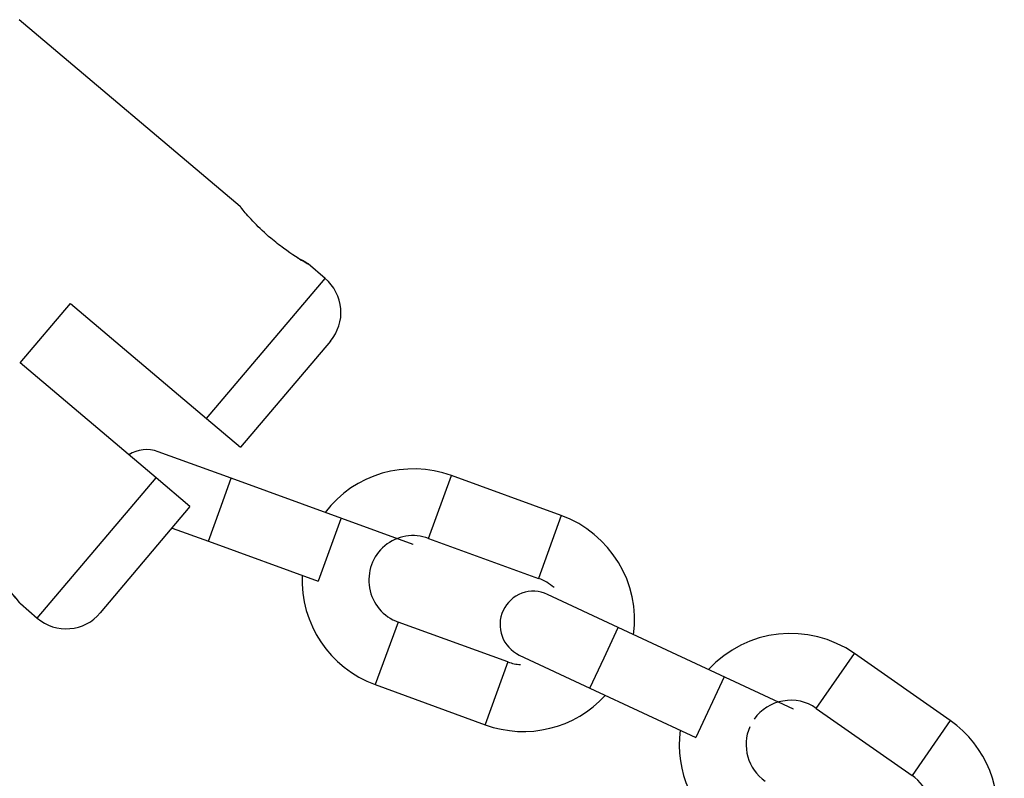
# Model space of a CAD drawing. Units: inches. Extents: x 111 to 189, y 37 to 173.
# Drawn here: x 142 to 143, y 159 to 160 of the extents above; entities that cross this region are included whole.
import ezdxf

# ---------------------------------------------------------------- set-up
doc = ezdxf.new("R2010")
doc.units = ezdxf.units.IN
doc.header["$MEASUREMENT"] = 0
doc.layers.add('Ebene 1', color=7, linetype='Continuous')

# ---------------------------------------------------------------- blocks, each defined once
blk = doc.blocks.new('block 2')
at = {"layer": 'Ebene 1', "color": 179, "lineweight": 25, "true_color": 0x1a171b}
for points in [[(142.04146, 159.9327), (141.84302, 160.10048)], [(142.04146, 159.9327), (141.84302, 160.10048)], [(142.04146, 159.9327), (141.84302, 160.10048)], [(142.04146, 159.9327), (141.84302, 160.10048)], [(142.04146, 159.9327), (141.84302, 160.10048)], [(142.04146, 159.9327), (141.84302, 160.10048)], [(142.04146, 159.9327), (141.84302, 160.10048)], [(142.04146, 159.9327), (141.84302, 160.10048)], [(142.04146, 159.9327), (141.84302, 160.10048)], [(142.04146, 159.9327), (141.84302, 160.10048)], [(142.04146, 159.9327), (141.84302, 160.10048)], [(142.04146, 159.9327), (141.84302, 160.10048)], [(142.04146, 159.9327), (141.84302, 160.10048)], [(142.04146, 159.9327), (141.84302, 160.10048)], [(142.04146, 159.9327), (141.84302, 160.10048)], [(142.04146, 159.9327), (141.84302, 160.10048)], [(142.04146, 159.9327), (141.84302, 160.10048)], [(142.04146, 159.9327), (141.84302, 160.10048)], [(142.04146, 159.9327), (141.84302, 160.10048)], [(142.04146, 159.9327), (141.84302, 160.10048)], [(142.04146, 159.9327), (141.84302, 160.10048)], [(142.04146, 159.9327), (142.04146, 159.9327)], [(142.10244, 159.88102), (142.10244, 159.88102)], [(142.11777, 159.86793), (142.10244, 159.88102)], [(142.11777, 159.86793), (142.10244, 159.88102)], [(142.11777, 159.86793), (142.10244, 159.88102)], [(142.11777, 159.86793), (142.10244, 159.88102)], [(142.11777, 159.86793), (142.10244, 159.88102)], [(142.11777, 159.86793), (142.10244, 159.88102)], [(142.11777, 159.86793), (142.10244, 159.88102)], [(142.11777, 159.86793), (142.10244, 159.88102)], [(142.11777, 159.86793), (142.10244, 159.88102)], [(142.11777, 159.86793), (142.10244, 159.88102)], [(142.11777, 159.86793), (142.10244, 159.88102)], [(142.11777, 159.86793), (142.10244, 159.88102)], [(142.11777, 159.86793), (142.10244, 159.88102)], [(142.11777, 159.86793), (142.10244, 159.88102)], [(142.11777, 159.86793), (142.10244, 159.88102)], [(142.11777, 159.86793), (142.10244, 159.88102)], [(142.11777, 159.86793), (142.10244, 159.88102)], [(142.11777, 159.86793), (142.10244, 159.88102)], [(142.11777, 159.86793), (142.10244, 159.88102)], [(142.11777, 159.86793), (142.10244, 159.88102)], [(142.11777, 159.86793), (142.10244, 159.88102)], [(142.01114, 159.74219), (142.11777, 159.86793)], [(142.01114, 159.74219), (142.11777, 159.86793)], [(142.01114, 159.74219), (142.11777, 159.86793)], [(142.01114, 159.74219), (142.11777, 159.86793)], [(142.01114, 159.74219), (142.11777, 159.86793)], [(142.01114, 159.74219), (142.11777, 159.86793)], [(142.01114, 159.74219), (142.11777, 159.86793)], [(142.01114, 159.74219), (142.11777, 159.86793)], [(142.01114, 159.74219), (142.11777, 159.86793)], [(142.01114, 159.74219), (142.11777, 159.86793)], [(142.01114, 159.74219), (142.11777, 159.86793)], [(142.01114, 159.74219), (142.11777, 159.86793)], [(142.01114, 159.74219), (142.11777, 159.86793)], [(142.01114, 159.74219), (142.11777, 159.86793)], [(142.01114, 159.74219), (142.11777, 159.86793)], [(142.01114, 159.74219), (142.11777, 159.86793)], [(142.01114, 159.74219), (142.11777, 159.86793)], [(142.01114, 159.74219), (142.11777, 159.86793)], [(142.01114, 159.74219), (142.11777, 159.86793)], [(142.01114, 159.74219), (142.11777, 159.86793)], [(142.01114, 159.74219), (142.11777, 159.86793)], [(142.11777, 159.86793), (142.11777, 159.86793)], [(142.11777, 159.86793), (142.11777, 159.86793)], [(141.84371, 159.79214), (141.88901, 159.84554)], [(141.84371, 159.79214), (141.88901, 159.84554)], [(141.84371, 159.79214), (141.88901, 159.84554)], [(141.84371, 159.79214), (141.88901, 159.84554)], [(141.84371, 159.79214), (141.88901, 159.84554)], [(141.84371, 159.79214), (141.88901, 159.84554)], [(141.84371, 159.79214), (141.88901, 159.84554)], [(141.84371, 159.79214), (141.88901, 159.84554)], [(141.84371, 159.79214), (141.88901, 159.84554)], [(141.84371, 159.79214), (141.88901, 159.84554)], [(141.84371, 159.79214), (141.88901, 159.84554)], [(141.84371, 159.79214), (141.88901, 159.84554)], [(141.84371, 159.79214), (141.88901, 159.84554)], [(141.84371, 159.79214), (141.88901, 159.84554)], [(141.84371, 159.79214), (141.88901, 159.84554)], [(141.84371, 159.79214), (141.88901, 159.84554)], [(141.84371, 159.79214), (141.88901, 159.84554)], [(141.84371, 159.79214), (141.88901, 159.84554)], [(141.84371, 159.79214), (141.88901, 159.84554)], [(141.84371, 159.79214), (141.88901, 159.84554)], [(141.84371, 159.79214), (141.88901, 159.84554)], [(141.88901, 159.84554), (141.88901, 159.84554)], [(141.88901, 159.84554), (142.01114, 159.74219)], [(141.88901, 159.84554), (142.01114, 159.74219)], [(141.88901, 159.84554), (142.01114, 159.74219)], [(141.88901, 159.84554), (142.01114, 159.74219)], [(141.88901, 159.84554), (142.01114, 159.74219)], [(141.88901, 159.84554), (142.01114, 159.74219)], [(141.88901, 159.84554), (142.01114, 159.74219)], [(141.88901, 159.84554), (142.01114, 159.74219)], [(141.88901, 159.84554), (142.01114, 159.74219)], [(141.88901, 159.84554), (142.01114, 159.74219)], [(141.88901, 159.84554), (142.01114, 159.74219)], [(141.88901, 159.84554), (142.01114, 159.74219)], [(141.88901, 159.84554), (142.01114, 159.74219)], [(141.88901, 159.84554), (142.01114, 159.74219)], [(141.88901, 159.84554), (142.01114, 159.74219)], [(141.88901, 159.84554), (142.01114, 159.74219)], [(141.88901, 159.84554), (142.01114, 159.74219)], [(141.88901, 159.84554), (142.01114, 159.74219)], [(141.88901, 159.84554), (142.01114, 159.74219)], [(141.88901, 159.84554), (142.01114, 159.74219)], [(141.88901, 159.84554), (142.01114, 159.74219)], [(141.88901, 159.84554), (141.88901, 159.84554)], [(142.12242, 159.81178), (142.04163, 159.71635)], [(142.12242, 159.81178), (142.04163, 159.71635)], [(142.12242, 159.81178), (142.04163, 159.71635)], [(142.12242, 159.81178), (142.04163, 159.71635)], [(142.12242, 159.81178), (142.04163, 159.71635)], [(142.12242, 159.81178), (142.04163, 159.71635)], [(142.12242, 159.81178), (142.04163, 159.71635)], [(142.12242, 159.81178), (142.04163, 159.71635)], [(142.12242, 159.81178), (142.04163, 159.71635)], [(142.12242, 159.81178), (142.04163, 159.71635)], [(142.12242, 159.81178), (142.04163, 159.71635)], [(142.12242, 159.81178), (142.04163, 159.71635)], [(142.12242, 159.81178), (142.04163, 159.71635)], [(142.12242, 159.81178), (142.04163, 159.71635)], [(142.12242, 159.81178), (142.04163, 159.71635)], [(142.12242, 159.81178), (142.04163, 159.71635)], [(142.12242, 159.81178), (142.04163, 159.71635)], [(142.12242, 159.81178), (142.04163, 159.71635)], [(142.12242, 159.81178), (142.04163, 159.71635)], [(142.12242, 159.81178), (142.04163, 159.71635)], [(142.12242, 159.81178), (142.04163, 159.71635)], [(142.12242, 159.81178), (142.12242, 159.81178)], [(141.84371, 159.79214), (141.84371, 159.79214)], [(141.96584, 159.68879), (141.84371, 159.79214)], [(141.96584, 159.68879), (141.84371, 159.79214)], [(141.96584, 159.68879), (141.84371, 159.79214)], [(141.96584, 159.68879), (141.84371, 159.79214)], [(141.96584, 159.68879), (141.84371, 159.79214)], [(141.96584, 159.68879), (141.84371, 159.79214)], [(141.96584, 159.68879), (141.84371, 159.79214)], [(141.96584, 159.68879), (141.84371, 159.79214)], [(141.96584, 159.68879), (141.84371, 159.79214)], [(141.96584, 159.68879), (141.84371, 159.79214)], [(141.96584, 159.68879), (141.84371, 159.79214)], [(141.96584, 159.68879), (141.84371, 159.79214)], [(141.96584, 159.68879), (141.84371, 159.79214)], [(141.96584, 159.68879), (141.84371, 159.79214)], [(141.96584, 159.68879), (141.84371, 159.79214)], [(141.96584, 159.68879), (141.84371, 159.79214)], [(141.96584, 159.68879), (141.84371, 159.79214)], [(141.96584, 159.68879), (141.84371, 159.79214)], [(141.96584, 159.68879), (141.84371, 159.79214)], [(141.96584, 159.68879), (141.84371, 159.79214)], [(141.96584, 159.68879), (141.84371, 159.79214)], [(141.84371, 159.79214), (141.84371, 159.79214)], [(142.01114, 159.74219), (142.01114, 159.74219)], [(142.01114, 159.74219), (142.01114, 159.74219)], [(142.01114, 159.74219), (142.04163, 159.71635)], [(142.01114, 159.74219), (142.04163, 159.71635)], [(142.01114, 159.74219), (142.04163, 159.71635)], [(142.01114, 159.74219), (142.04163, 159.71635)], [(142.01114, 159.74219), (142.04163, 159.71635)], [(142.01114, 159.74219), (142.04163, 159.71635)], [(142.01114, 159.74219), (142.04163, 159.71635)], [(142.01114, 159.74219), (142.04163, 159.71635)], [(142.01114, 159.74219), (142.04163, 159.71635)], [(142.01114, 159.74219), (142.04163, 159.71635)], [(142.01114, 159.74219), (142.04163, 159.71635)], [(142.01114, 159.74219), (142.04163, 159.71635)], [(142.01114, 159.74219), (142.04163, 159.71635)], [(142.01114, 159.74219), (142.04163, 159.71635)], [(142.01114, 159.74219), (142.04163, 159.71635)], [(142.01114, 159.74219), (142.04163, 159.71635)], [(142.01114, 159.74219), (142.04163, 159.71635)], [(142.01114, 159.74219), (142.04163, 159.71635)], [(142.01114, 159.74219), (142.04163, 159.71635)], [(142.01114, 159.74219), (142.04163, 159.71635)], [(142.01114, 159.74219), (142.04163, 159.71635)], [(142.01114, 159.74219), (142.01114, 159.74219)], [(142.04163, 159.71635), (142.04163, 159.71635)], [(142.04163, 159.71635), (142.04163, 159.71635)], [(141.96773, 159.71222), (141.96773, 159.71222)], [(142.03336, 159.68844), (141.96773, 159.71222)], [(142.03336, 159.68844), (141.96773, 159.71222)], [(142.03336, 159.68844), (141.96773, 159.71222)], [(142.03336, 159.68844), (141.96773, 159.71222)], [(142.03336, 159.68844), (141.96773, 159.71222)], [(142.03336, 159.68844), (141.96773, 159.71222)], [(142.03336, 159.68844), (141.96773, 159.71222)], [(142.03336, 159.68844), (141.96773, 159.71222)], [(142.03336, 159.68844), (141.96773, 159.71222)], [(142.03336, 159.68844), (141.96773, 159.71222)], [(142.03336, 159.68844), (141.96773, 159.71222)], [(142.03336, 159.68844), (141.96773, 159.71222)], [(142.03336, 159.68844), (141.96773, 159.71222)], [(142.03336, 159.68844), (141.96773, 159.71222)], [(142.03336, 159.68844), (141.96773, 159.71222)], [(142.03336, 159.68844), (141.96773, 159.71222)], [(142.03336, 159.68844), (141.96773, 159.71222)], [(142.03336, 159.68844), (141.96773, 159.71222)], [(142.03336, 159.68844), (141.96773, 159.71222)], [(142.03336, 159.68844), (141.96773, 159.71222)], [(142.03336, 159.68844), (141.96773, 159.71222)], [(141.85921, 159.5627), (141.96584, 159.68879)], [(141.85921, 159.5627), (141.96584, 159.68879)], [(141.85921, 159.5627), (141.96584, 159.68879)], [(141.85921, 159.5627), (141.96584, 159.68879)], [(141.85921, 159.5627), (141.96584, 159.68879)], [(141.85921, 159.5627), (141.96584, 159.68879)], [(141.85921, 159.5627), (141.96584, 159.68879)], [(141.85921, 159.5627), (141.96584, 159.68879)], [(141.85921, 159.5627), (141.96584, 159.68879)], [(141.85921, 159.5627), (141.96584, 159.68879)], [(141.85921, 159.5627), (141.96584, 159.68879)], [(141.85921, 159.5627), (141.96584, 159.68879)], [(141.85921, 159.5627), (141.96584, 159.68879)], [(141.85921, 159.5627), (141.96584, 159.68879)], [(141.85921, 159.5627), (141.96584, 159.68879)], [(141.85921, 159.5627), (141.96584, 159.68879)], [(141.85921, 159.5627), (141.96584, 159.68879)], [(141.85921, 159.5627), (141.96584, 159.68879)], [(141.85921, 159.5627), (141.96584, 159.68879)], [(141.85921, 159.5627), (141.96584, 159.68879)], [(141.85921, 159.5627), (141.96584, 159.68879)], [(141.96584, 159.68879), (141.96584, 159.68879)], [(141.99633, 159.66295), (141.96584, 159.68879)], [(141.99633, 159.66295), (141.96584, 159.68879)], [(141.99633, 159.66295), (141.96584, 159.68879)], [(141.99633, 159.66295), (141.96584, 159.68879)], [(141.99633, 159.66295), (141.96584, 159.68879)], [(141.99633, 159.66295), (141.96584, 159.68879)], [(141.99633, 159.66295), (141.96584, 159.68879)], [(141.99633, 159.66295), (141.96584, 159.68879)], [(141.99633, 159.66295), (141.96584, 159.68879)], [(141.99633, 159.66295), (141.96584, 159.68879)], [(141.99633, 159.66295), (141.96584, 159.68879)], [(141.99633, 159.66295), (141.96584, 159.68879)], [(141.99633, 159.66295), (141.96584, 159.68879)], [(141.99633, 159.66295), (141.96584, 159.68879)], [(141.99633, 159.66295), (141.96584, 159.68879)], [(141.99633, 159.66295), (141.96584, 159.68879)], [(141.99633, 159.66295), (141.96584, 159.68879)], [(141.99633, 159.66295), (141.96584, 159.68879)], [(141.99633, 159.66295), (141.96584, 159.68879)], [(141.99633, 159.66295), (141.96584, 159.68879)], [(141.99633, 159.66295), (141.96584, 159.68879)], [(141.96584, 159.68879), (141.96584, 159.68879)], [(141.96584, 159.68879), (141.96584, 159.68879)], [(142.0232, 159.66019), (142.03336, 159.68844)], [(142.0232, 159.66019), (142.03336, 159.68844)], [(142.0232, 159.66019), (142.03336, 159.68844)], [(142.0232, 159.66019), (142.03336, 159.68844)], [(142.0232, 159.66019), (142.03336, 159.68844)], [(142.0232, 159.66019), (142.03336, 159.68844)], [(142.0232, 159.66019), (142.03336, 159.68844)], [(142.0232, 159.66019), (142.03336, 159.68844)], [(142.0232, 159.66019), (142.03336, 159.68844)], [(142.0232, 159.66019), (142.03336, 159.68844)], [(142.0232, 159.66019), (142.03336, 159.68844)], [(142.0232, 159.66019), (142.03336, 159.68844)], [(142.0232, 159.66019), (142.03336, 159.68844)], [(142.0232, 159.66019), (142.03336, 159.68844)], [(142.0232, 159.66019), (142.03336, 159.68844)], [(142.0232, 159.66019), (142.03336, 159.68844)], [(142.0232, 159.66019), (142.03336, 159.68844)], [(142.0232, 159.66019), (142.03336, 159.68844)], [(142.0232, 159.66019), (142.03336, 159.68844)], [(142.0232, 159.66019), (142.03336, 159.68844)], [(142.0232, 159.66019), (142.03336, 159.68844)], [(142.03336, 159.68844), (142.03336, 159.68844)], [(142.19683, 159.62884), (142.03336, 159.68844)], [(142.19683, 159.62884), (142.03336, 159.68844)], [(142.19683, 159.62884), (142.03336, 159.68844)], [(142.19683, 159.62884), (142.03336, 159.68844)], [(142.19683, 159.62884), (142.03336, 159.68844)], [(142.19683, 159.62884), (142.03336, 159.68844)], [(142.19683, 159.62884), (142.03336, 159.68844)], [(142.19683, 159.62884), (142.03336, 159.68844)], [(142.19683, 159.62884), (142.03336, 159.68844)], [(142.19683, 159.62884), (142.03336, 159.68844)], [(142.19683, 159.62884), (142.03336, 159.68844)], [(142.19683, 159.62884), (142.03336, 159.68844)], [(142.19683, 159.62884), (142.03336, 159.68844)], [(142.19683, 159.62884), (142.03336, 159.68844)], [(142.19683, 159.62884), (142.03336, 159.68844)], [(142.19683, 159.62884), (142.03336, 159.68844)], [(142.19683, 159.62884), (142.03336, 159.68844)], [(142.19683, 159.62884), (142.03336, 159.68844)], [(142.19683, 159.62884), (142.03336, 159.68844)], [(142.19683, 159.62884), (142.03336, 159.68844)], [(142.19683, 159.62884), (142.03336, 159.68844)], [(142.03336, 159.68844), (142.03336, 159.68844)], [(142.03336, 159.68844), (142.03336, 159.68844)], [(142.21061, 159.63436), (142.23128, 159.69086)], [(142.21061, 159.63436), (142.23128, 159.69086)], [(142.21061, 159.63436), (142.23128, 159.69086)], [(142.21061, 159.63436), (142.23128, 159.69086)], [(142.21061, 159.63436), (142.23128, 159.69086)], [(142.21061, 159.63436), (142.23128, 159.69086)], [(142.21061, 159.63436), (142.23128, 159.69086)], [(142.21061, 159.63436), (142.23128, 159.69086)], [(142.21061, 159.63436), (142.23128, 159.69086)], [(142.21061, 159.63436), (142.23128, 159.69086)], [(142.21061, 159.63436), (142.23128, 159.69086)], [(142.21061, 159.63436), (142.23128, 159.69086)], [(142.21061, 159.63436), (142.23128, 159.69086)], [(142.21061, 159.63436), (142.23128, 159.69086)], [(142.21061, 159.63436), (142.23128, 159.69086)], [(142.21061, 159.63436), (142.23128, 159.69086)], [(142.21061, 159.63436), (142.23128, 159.69086)], [(142.21061, 159.63436), (142.23128, 159.69086)], [(142.21061, 159.63436), (142.23128, 159.69086)], [(142.21061, 159.63436), (142.23128, 159.69086)], [(142.21061, 159.63436), (142.23128, 159.69086)], [(142.23128, 159.69086), (142.23128, 159.69086)], [(142.32981, 159.65503), (142.23128, 159.69086)], [(142.32981, 159.65503), (142.23128, 159.69086)], [(142.32981, 159.65503), (142.23128, 159.69086)], [(142.32981, 159.65503), (142.23128, 159.69086)], [(142.32981, 159.65503), (142.23128, 159.69086)], [(142.32981, 159.65503), (142.23128, 159.69086)], [(142.32981, 159.65503), (142.23128, 159.69086)], [(142.32981, 159.65503), (142.23128, 159.69086)], [(142.32981, 159.65503), (142.23128, 159.69086)], [(142.32981, 159.65503), (142.23128, 159.69086)], [(142.32981, 159.65503), (142.23128, 159.69086)], [(142.32981, 159.65503), (142.23128, 159.69086)], [(142.32981, 159.65503), (142.23128, 159.69086)], [(142.32981, 159.65503), (142.23128, 159.69086)], [(142.32981, 159.65503), (142.23128, 159.69086)], [(142.32981, 159.65503), (142.23128, 159.69086)], [(142.32981, 159.65503), (142.23128, 159.69086)], [(142.32981, 159.65503), (142.23128, 159.69086)], [(142.32981, 159.65503), (142.23128, 159.69086)], [(142.32981, 159.65503), (142.23128, 159.69086)], [(142.32981, 159.65503), (142.23128, 159.69086)], [(142.23128, 159.69086), (142.23128, 159.69086)], [(141.99633, 159.66295), (141.91571, 159.56752)], [(141.99633, 159.66295), (141.91571, 159.56752)], [(141.99633, 159.66295), (141.91571, 159.56752)], [(141.99633, 159.66295), (141.91571, 159.56752)], [(141.99633, 159.66295), (141.91571, 159.56752)], [(141.99633, 159.66295), (141.91571, 159.56752)], [(141.99633, 159.66295), (141.91571, 159.56752)], [(141.99633, 159.66295), (141.91571, 159.56752)], [(141.99633, 159.66295), (141.91571, 159.56752)], [(141.99633, 159.66295), (141.91571, 159.56752)], [(141.99633, 159.66295), (141.91571, 159.56752)], [(141.99633, 159.66295), (141.91571, 159.56752)], [(141.99633, 159.66295), (141.91571, 159.56752)], [(141.99633, 159.66295), (141.91571, 159.56752)], [(141.99633, 159.66295), (141.91571, 159.56752)], [(141.99633, 159.66295), (141.91571, 159.56752)], [(141.99633, 159.66295), (141.91571, 159.56752)], [(141.99633, 159.66295), (141.91571, 159.56752)], [(141.99633, 159.66295), (141.91571, 159.56752)], [(141.99633, 159.66295), (141.91571, 159.56752)], [(141.99633, 159.66295), (141.91571, 159.56752)], [(141.99633, 159.66295), (141.99633, 159.66295)], [(141.99633, 159.66295), (141.99633, 159.66295)], [(142.01286, 159.63194), (142.0232, 159.66019)], [(142.01286, 159.63194), (142.0232, 159.66019)], [(142.01286, 159.63194), (142.0232, 159.66019)], [(142.01286, 159.63194), (142.0232, 159.66019)], [(142.01286, 159.63194), (142.0232, 159.66019)], [(142.01286, 159.63194), (142.0232, 159.66019)], [(142.01286, 159.63194), (142.0232, 159.66019)], [(142.01286, 159.63194), (142.0232, 159.66019)], [(142.01286, 159.63194), (142.0232, 159.66019)], [(142.01286, 159.63194), (142.0232, 159.66019)], [(142.01286, 159.63194), (142.0232, 159.66019)], [(142.01286, 159.63194), (142.0232, 159.66019)], [(142.01286, 159.63194), (142.0232, 159.66019)], [(142.01286, 159.63194), (142.0232, 159.66019)], [(142.01286, 159.63194), (142.0232, 159.66019)], [(142.01286, 159.63194), (142.0232, 159.66019)], [(142.01286, 159.63194), (142.0232, 159.66019)], [(142.01286, 159.63194), (142.0232, 159.66019)], [(142.01286, 159.63194), (142.0232, 159.66019)], [(142.01286, 159.63194), (142.0232, 159.66019)], [(142.01286, 159.63194), (142.0232, 159.66019)], [(142.0232, 159.66019), (142.0232, 159.66019)], [(142.0232, 159.66019), (142.0232, 159.66019)], [(142.32981, 159.65503), (142.30949, 159.59853)], [(142.32981, 159.65503), (142.30949, 159.59853)], [(142.32981, 159.65503), (142.30949, 159.59853)], [(142.32981, 159.65503), (142.30949, 159.59853)], [(142.32981, 159.65503), (142.30949, 159.59853)], [(142.32981, 159.65503), (142.30949, 159.59853)], [(142.32981, 159.65503), (142.30949, 159.59853)], [(142.32981, 159.65503), (142.30949, 159.59853)], [(142.32981, 159.65503), (142.30949, 159.59853)], [(142.32981, 159.65503), (142.30949, 159.59853)], [(142.32981, 159.65503), (142.30949, 159.59853)], [(142.32981, 159.65503), (142.30949, 159.59853)], [(142.32981, 159.65503), (142.30949, 159.59853)], [(142.32981, 159.65503), (142.30949, 159.59853)], [(142.32981, 159.65503), (142.30949, 159.59853)], [(142.32981, 159.65503), (142.30949, 159.59853)], [(142.32981, 159.65503), (142.30949, 159.59853)], [(142.32981, 159.65503), (142.30949, 159.59853)], [(142.32981, 159.65503), (142.30949, 159.59853)], [(142.32981, 159.65503), (142.30949, 159.59853)], [(142.32981, 159.65503), (142.30949, 159.59853)], [(142.32981, 159.65503), (142.32981, 159.65503)], [(142.32981, 159.65503), (142.32981, 159.65503)], [(142.13189, 159.65193), (142.11157, 159.59612)], [(142.13189, 159.65193), (142.11157, 159.59612)], [(142.13189, 159.65193), (142.11157, 159.59612)], [(142.13189, 159.65193), (142.11157, 159.59612)], [(142.13189, 159.65193), (142.11157, 159.59612)], [(142.13189, 159.65193), (142.11157, 159.59612)], [(142.13189, 159.65193), (142.11157, 159.59612)], [(142.13189, 159.65193), (142.11157, 159.59612)], [(142.13189, 159.65193), (142.11157, 159.59612)], [(142.13189, 159.65193), (142.11157, 159.59612)], [(142.13189, 159.65193), (142.11157, 159.59612)], [(142.13189, 159.65193), (142.11157, 159.59612)], [(142.13189, 159.65193), (142.11157, 159.59612)], [(142.13189, 159.65193), (142.11157, 159.59612)], [(142.13189, 159.65193), (142.11157, 159.59612)], [(142.13189, 159.65193), (142.11157, 159.59612)], [(142.13189, 159.65193), (142.11157, 159.59612)], [(142.13189, 159.65193), (142.11157, 159.59612)], [(142.13189, 159.65193), (142.11157, 159.59612)], [(142.13189, 159.65193), (142.11157, 159.59612)], [(142.13189, 159.65193), (142.11157, 159.59612)], [(142.13207, 159.65261), (142.13189, 159.65193)], [(142.13207, 159.65261), (142.13189, 159.65193)], [(142.13207, 159.65261), (142.13189, 159.65193)], [(142.13207, 159.65261), (142.13189, 159.65193)], [(142.13207, 159.65261), (142.13189, 159.65193)], [(142.13207, 159.65261), (142.13189, 159.65193)], [(142.13207, 159.65261), (142.13189, 159.65193)], [(142.13207, 159.65261), (142.13189, 159.65193)], [(142.13207, 159.65261), (142.13189, 159.65193)], [(142.13207, 159.65261), (142.13189, 159.65193)], [(142.13207, 159.65261), (142.13189, 159.65193)], [(142.13207, 159.65261), (142.13189, 159.65193)], [(142.13207, 159.65261), (142.13189, 159.65193)], [(142.13207, 159.65261), (142.13189, 159.65193)], [(142.13207, 159.65261), (142.13189, 159.65193)], [(142.13207, 159.65261), (142.13189, 159.65193)], [(142.13207, 159.65261), (142.13189, 159.65193)], [(142.13207, 159.65261), (142.13189, 159.65193)], [(142.13207, 159.65261), (142.13189, 159.65193)], [(142.13207, 159.65261), (142.13189, 159.65193)], [(142.13207, 159.65261), (142.13189, 159.65193)], [(142.13189, 159.65193), (142.13189, 159.65193)], [(142.13189, 159.65193), (142.13189, 159.65193)], [(142.13207, 159.65261), (142.13207, 159.65261)], [(141.98031, 159.64366), (141.98031, 159.64366)], [(141.98031, 159.64366), (142.01286, 159.63194)], [(141.98031, 159.64366), (142.01286, 159.63194)], [(141.98031, 159.64366), (142.01286, 159.63194)], [(141.98031, 159.64366), (142.01286, 159.63194)], [(141.98031, 159.64366), (142.01286, 159.63194)], [(141.98031, 159.64366), (142.01286, 159.63194)], [(141.98031, 159.64366), (142.01286, 159.63194)], [(141.98031, 159.64366), (142.01286, 159.63194)], [(141.98031, 159.64366), (142.01286, 159.63194)], [(141.98031, 159.64366), (142.01286, 159.63194)], [(141.98031, 159.64366), (142.01286, 159.63194)], [(141.98031, 159.64366), (142.01286, 159.63194)], [(141.98031, 159.64366), (142.01286, 159.63194)], [(141.98031, 159.64366), (142.01286, 159.63194)], [(141.98031, 159.64366), (142.01286, 159.63194)], [(141.98031, 159.64366), (142.01286, 159.63194)], [(141.98031, 159.64366), (142.01286, 159.63194)], [(141.98031, 159.64366), (142.01286, 159.63194)], [(141.98031, 159.64366), (142.01286, 159.63194)], [(141.98031, 159.64366), (142.01286, 159.63194)], [(141.98031, 159.64366), (142.01286, 159.63194)], [(142.01286, 159.63194), (142.01286, 159.63194)], [(142.01286, 159.63194), (142.11157, 159.59612)], [(142.01286, 159.63194), (142.11157, 159.59612)], [(142.01286, 159.63194), (142.11157, 159.59612)], [(142.01286, 159.63194), (142.11157, 159.59612)], [(142.01286, 159.63194), (142.11157, 159.59612)], [(142.01286, 159.63194), (142.11157, 159.59612)], [(142.01286, 159.63194), (142.11157, 159.59612)], [(142.01286, 159.63194), (142.11157, 159.59612)], [(142.01286, 159.63194), (142.11157, 159.59612)], [(142.01286, 159.63194), (142.11157, 159.59612)], [(142.01286, 159.63194), (142.11157, 159.59612)], [(142.01286, 159.63194), (142.11157, 159.59612)], [(142.01286, 159.63194), (142.11157, 159.59612)], [(142.01286, 159.63194), (142.11157, 159.59612)], [(142.01286, 159.63194), (142.11157, 159.59612)], [(142.01286, 159.63194), (142.11157, 159.59612)], [(142.01286, 159.63194), (142.11157, 159.59612)], [(142.01286, 159.63194), (142.11157, 159.59612)], [(142.01286, 159.63194), (142.11157, 159.59612)], [(142.01286, 159.63194), (142.11157, 159.59612)], [(142.01286, 159.63194), (142.11157, 159.59612)], [(142.01286, 159.63194), (142.01286, 159.63194)], [(142.01286, 159.63194), (142.01286, 159.63194)], [(142.19683, 159.62884), (142.19683, 159.62884)], [(142.21061, 159.63436), (142.21061, 159.63436)], [(142.21061, 159.63436), (142.30949, 159.59853)], [(142.21061, 159.63436), (142.30949, 159.59853)], [(142.21061, 159.63436), (142.30949, 159.59853)], [(142.21061, 159.63436), (142.30949, 159.59853)], [(142.21061, 159.63436), (142.30949, 159.59853)], [(142.21061, 159.63436), (142.30949, 159.59853)], [(142.21061, 159.63436), (142.30949, 159.59853)], [(142.21061, 159.63436), (142.30949, 159.59853)], [(142.21061, 159.63436), (142.30949, 159.59853)], [(142.21061, 159.63436), (142.30949, 159.59853)], [(142.21061, 159.63436), (142.30949, 159.59853)], [(142.21061, 159.63436), (142.30949, 159.59853)], [(142.21061, 159.63436), (142.30949, 159.59853)], [(142.21061, 159.63436), (142.30949, 159.59853)], [(142.21061, 159.63436), (142.30949, 159.59853)], [(142.21061, 159.63436), (142.30949, 159.59853)], [(142.21061, 159.63436), (142.30949, 159.59853)], [(142.21061, 159.63436), (142.30949, 159.59853)], [(142.21061, 159.63436), (142.30949, 159.59853)], [(142.21061, 159.63436), (142.30949, 159.59853)], [(142.21061, 159.63436), (142.30949, 159.59853)], [(142.21061, 159.63436), (142.21061, 159.63436)], [(142.11157, 159.59612), (142.11157, 159.59612)], [(142.11157, 159.59612), (142.11157, 159.59612)], [(142.30949, 159.59853), (142.30949, 159.59853)], [(142.30949, 159.59853), (142.30949, 159.59853)], [(142.31741, 159.58406), (142.31741, 159.58406)], [(142.3808, 159.55443), (142.31741, 159.58406)], [(142.3808, 159.55443), (142.31741, 159.58406)], [(142.3808, 159.55443), (142.31741, 159.58406)], [(142.3808, 159.55443), (142.31741, 159.58406)], [(142.3808, 159.55443), (142.31741, 159.58406)], [(142.3808, 159.55443), (142.31741, 159.58406)], [(142.3808, 159.55443), (142.31741, 159.58406)], [(142.3808, 159.55443), (142.31741, 159.58406)], [(142.3808, 159.55443), (142.31741, 159.58406)], [(142.3808, 159.55443), (142.31741, 159.58406)], [(142.3808, 159.55443), (142.31741, 159.58406)], [(142.3808, 159.55443), (142.31741, 159.58406)], [(142.3808, 159.55443), (142.31741, 159.58406)], [(142.3808, 159.55443), (142.31741, 159.58406)], [(142.3808, 159.55443), (142.31741, 159.58406)], [(142.3808, 159.55443), (142.31741, 159.58406)], [(142.3808, 159.55443), (142.31741, 159.58406)], [(142.3808, 159.55443), (142.31741, 159.58406)], [(142.3808, 159.55443), (142.31741, 159.58406)], [(142.3808, 159.55443), (142.31741, 159.58406)], [(142.3808, 159.55443), (142.31741, 159.58406)], [(141.84406, 159.57579), (141.84406, 159.57579)], [(141.84406, 159.57579), (141.85921, 159.5627)], [(141.84406, 159.57579), (141.85921, 159.5627)], [(141.84406, 159.57579), (141.85921, 159.5627)], [(141.84406, 159.57579), (141.85921, 159.5627)], [(141.84406, 159.57579), (141.85921, 159.5627)], [(141.84406, 159.57579), (141.85921, 159.5627)], [(141.84406, 159.57579), (141.85921, 159.5627)], [(141.84406, 159.57579), (141.85921, 159.5627)], [(141.84406, 159.57579), (141.85921, 159.5627)], [(141.84406, 159.57579), (141.85921, 159.5627)], [(141.84406, 159.57579), (141.85921, 159.5627)], [(141.84406, 159.57579), (141.85921, 159.5627)], [(141.84406, 159.57579), (141.85921, 159.5627)], [(141.84406, 159.57579), (141.85921, 159.5627)], [(141.84406, 159.57579), (141.85921, 159.5627)], [(141.84406, 159.57579), (141.85921, 159.5627)], [(141.84406, 159.57579), (141.85921, 159.5627)], [(141.84406, 159.57579), (141.85921, 159.5627)], [(141.84406, 159.57579), (141.85921, 159.5627)], [(141.84406, 159.57579), (141.85921, 159.5627)], [(141.84406, 159.57579), (141.85921, 159.5627)], [(141.91571, 159.56752), (141.91571, 159.56752)], [(141.85921, 159.5627), (141.85921, 159.5627)], [(141.85921, 159.5627), (141.85921, 159.5627)], [(142.18322, 159.55925), (142.16273, 159.5031)], [(142.18322, 159.55925), (142.16273, 159.5031)], [(142.18322, 159.55925), (142.16273, 159.5031)], [(142.18322, 159.55925), (142.16273, 159.5031)], [(142.18322, 159.55925), (142.16273, 159.5031)], [(142.18322, 159.55925), (142.16273, 159.5031)], [(142.18322, 159.55925), (142.16273, 159.5031)], [(142.18322, 159.55925), (142.16273, 159.5031)], [(142.18322, 159.55925), (142.16273, 159.5031)], [(142.18322, 159.55925), (142.16273, 159.5031)], [(142.18322, 159.55925), (142.16273, 159.5031)], [(142.18322, 159.55925), (142.16273, 159.5031)], [(142.18322, 159.55925), (142.16273, 159.5031)], [(142.18322, 159.55925), (142.16273, 159.5031)], [(142.18322, 159.55925), (142.16273, 159.5031)], [(142.18322, 159.55925), (142.16273, 159.5031)], [(142.18322, 159.55925), (142.16273, 159.5031)], [(142.18322, 159.55925), (142.16273, 159.5031)], [(142.18322, 159.55925), (142.16273, 159.5031)], [(142.18322, 159.55925), (142.16273, 159.5031)], [(142.18322, 159.55925), (142.16273, 159.5031)], [(142.18322, 159.55925), (142.18322, 159.55925)], [(142.28193, 159.52342), (142.18322, 159.55925)], [(142.28193, 159.52342), (142.18322, 159.55925)], [(142.28193, 159.52342), (142.18322, 159.55925)], [(142.28193, 159.52342), (142.18322, 159.55925)], [(142.28193, 159.52342), (142.18322, 159.55925)], [(142.28193, 159.52342), (142.18322, 159.55925)], [(142.28193, 159.52342), (142.18322, 159.55925)], [(142.28193, 159.52342), (142.18322, 159.55925)], [(142.28193, 159.52342), (142.18322, 159.55925)], [(142.28193, 159.52342), (142.18322, 159.55925)], [(142.28193, 159.52342), (142.18322, 159.55925)], [(142.28193, 159.52342), (142.18322, 159.55925)], [(142.28193, 159.52342), (142.18322, 159.55925)], [(142.28193, 159.52342), (142.18322, 159.55925)], [(142.28193, 159.52342), (142.18322, 159.55925)], [(142.28193, 159.52342), (142.18322, 159.55925)], [(142.28193, 159.52342), (142.18322, 159.55925)], [(142.28193, 159.52342), (142.18322, 159.55925)], [(142.28193, 159.52342), (142.18322, 159.55925)], [(142.28193, 159.52342), (142.18322, 159.55925)], [(142.28193, 159.52342), (142.18322, 159.55925)], [(142.18322, 159.55925), (142.18322, 159.55925)], [(142.36823, 159.52721), (142.3808, 159.55443)], [(142.36823, 159.52721), (142.3808, 159.55443)], [(142.36823, 159.52721), (142.3808, 159.55443)], [(142.36823, 159.52721), (142.3808, 159.55443)], [(142.36823, 159.52721), (142.3808, 159.55443)], [(142.36823, 159.52721), (142.3808, 159.55443)], [(142.36823, 159.52721), (142.3808, 159.55443)], [(142.36823, 159.52721), (142.3808, 159.55443)], [(142.36823, 159.52721), (142.3808, 159.55443)], [(142.36823, 159.52721), (142.3808, 159.55443)], [(142.36823, 159.52721), (142.3808, 159.55443)], [(142.36823, 159.52721), (142.3808, 159.55443)], [(142.36823, 159.52721), (142.3808, 159.55443)], [(142.36823, 159.52721), (142.3808, 159.55443)], [(142.36823, 159.52721), (142.3808, 159.55443)], [(142.36823, 159.52721), (142.3808, 159.55443)], [(142.36823, 159.52721), (142.3808, 159.55443)], [(142.36823, 159.52721), (142.3808, 159.55443)], [(142.36823, 159.52721), (142.3808, 159.55443)], [(142.36823, 159.52721), (142.3808, 159.55443)], [(142.36823, 159.52721), (142.3808, 159.55443)], [(142.3808, 159.55443), (142.3808, 159.55443)], [(142.53841, 159.48105), (142.3808, 159.55443)], [(142.53841, 159.48105), (142.3808, 159.55443)], [(142.53841, 159.48105), (142.3808, 159.55443)], [(142.53841, 159.48105), (142.3808, 159.55443)], [(142.53841, 159.48105), (142.3808, 159.55443)], [(142.53841, 159.48105), (142.3808, 159.55443)], [(142.53841, 159.48105), (142.3808, 159.55443)], [(142.53841, 159.48105), (142.3808, 159.55443)], [(142.53841, 159.48105), (142.3808, 159.55443)], [(142.53841, 159.48105), (142.3808, 159.55443)], [(142.53841, 159.48105), (142.3808, 159.55443)], [(142.53841, 159.48105), (142.3808, 159.55443)], [(142.53841, 159.48105), (142.3808, 159.55443)], [(142.53841, 159.48105), (142.3808, 159.55443)], [(142.53841, 159.48105), (142.3808, 159.55443)], [(142.53841, 159.48105), (142.3808, 159.55443)], [(142.53841, 159.48105), (142.3808, 159.55443)], [(142.53841, 159.48105), (142.3808, 159.55443)], [(142.53841, 159.48105), (142.3808, 159.55443)], [(142.53841, 159.48105), (142.3808, 159.55443)], [(142.53841, 159.48105), (142.3808, 159.55443)], [(142.3808, 159.55443), (142.3808, 159.55443)], [(142.3808, 159.55443), (142.3808, 159.55443)], [(142.29209, 159.52963), (142.29209, 159.52963)], [(142.29209, 159.52963), (142.35548, 159.5)], [(142.29209, 159.52963), (142.35548, 159.5)], [(142.29209, 159.52963), (142.35548, 159.5)], [(142.29209, 159.52963), (142.35548, 159.5)], [(142.29209, 159.52963), (142.35548, 159.5)], [(142.29209, 159.52963), (142.35548, 159.5)], [(142.29209, 159.52963), (142.35548, 159.5)], [(142.29209, 159.52963), (142.35548, 159.5)], [(142.29209, 159.52963), (142.35548, 159.5)], [(142.29209, 159.52963), (142.35548, 159.5)], [(142.29209, 159.52963), (142.35548, 159.5)], [(142.29209, 159.52963), (142.35548, 159.5)], [(142.29209, 159.52963), (142.35548, 159.5)], [(142.29209, 159.52963), (142.35548, 159.5)], [(142.29209, 159.52963), (142.35548, 159.5)], [(142.29209, 159.52963), (142.35548, 159.5)], [(142.29209, 159.52963), (142.35548, 159.5)], [(142.29209, 159.52963), (142.35548, 159.5)], [(142.29209, 159.52963), (142.35548, 159.5)], [(142.29209, 159.52963), (142.35548, 159.5)], [(142.29209, 159.52963), (142.35548, 159.5)], [(142.55874, 159.48174), (142.59319, 159.531)], [(142.55874, 159.48174), (142.59319, 159.531)], [(142.55874, 159.48174), (142.59319, 159.531)], [(142.55874, 159.48174), (142.59319, 159.531)], [(142.55874, 159.48174), (142.59319, 159.531)], [(142.55874, 159.48174), (142.59319, 159.531)], [(142.55874, 159.48174), (142.59319, 159.531)], [(142.55874, 159.48174), (142.59319, 159.531)], [(142.55874, 159.48174), (142.59319, 159.531)], [(142.55874, 159.48174), (142.59319, 159.531)], [(142.55874, 159.48174), (142.59319, 159.531)], [(142.55874, 159.48174), (142.59319, 159.531)], [(142.55874, 159.48174), (142.59319, 159.531)], [(142.55874, 159.48174), (142.59319, 159.531)], [(142.55874, 159.48174), (142.59319, 159.531)], [(142.55874, 159.48174), (142.59319, 159.531)], [(142.55874, 159.48174), (142.59319, 159.531)], [(142.55874, 159.48174), (142.59319, 159.531)], [(142.55874, 159.48174), (142.59319, 159.531)], [(142.55874, 159.48174), (142.59319, 159.531)], [(142.55874, 159.48174), (142.59319, 159.531)], [(142.59319, 159.531), (142.59319, 159.531)], [(142.67915, 159.47071), (142.59319, 159.531)], [(142.67915, 159.47071), (142.59319, 159.531)], [(142.67915, 159.47071), (142.59319, 159.531)], [(142.67915, 159.47071), (142.59319, 159.531)], [(142.67915, 159.47071), (142.59319, 159.531)], [(142.67915, 159.47071), (142.59319, 159.531)], [(142.67915, 159.47071), (142.59319, 159.531)], [(142.67915, 159.47071), (142.59319, 159.531)], [(142.67915, 159.47071), (142.59319, 159.531)], [(142.67915, 159.47071), (142.59319, 159.531)], [(142.67915, 159.47071), (142.59319, 159.531)], [(142.67915, 159.47071), (142.59319, 159.531)], [(142.67915, 159.47071), (142.59319, 159.531)], [(142.67915, 159.47071), (142.59319, 159.531)], [(142.67915, 159.47071), (142.59319, 159.531)], [(142.67915, 159.47071), (142.59319, 159.531)], [(142.67915, 159.47071), (142.59319, 159.531)], [(142.67915, 159.47071), (142.59319, 159.531)], [(142.67915, 159.47071), (142.59319, 159.531)], [(142.67915, 159.47071), (142.59319, 159.531)], [(142.67915, 159.47071), (142.59319, 159.531)], [(142.59319, 159.531), (142.59319, 159.531)], [(142.28193, 159.52342), (142.26143, 159.46727)], [(142.28193, 159.52342), (142.26143, 159.46727)], [(142.28193, 159.52342), (142.26143, 159.46727)], [(142.28193, 159.52342), (142.26143, 159.46727)], [(142.28193, 159.52342), (142.26143, 159.46727)], [(142.28193, 159.52342), (142.26143, 159.46727)], [(142.28193, 159.52342), (142.26143, 159.46727)], [(142.28193, 159.52342), (142.26143, 159.46727)], [(142.28193, 159.52342), (142.26143, 159.46727)], [(142.28193, 159.52342), (142.26143, 159.46727)], [(142.28193, 159.52342), (142.26143, 159.46727)], [(142.28193, 159.52342), (142.26143, 159.46727)], [(142.28193, 159.52342), (142.26143, 159.46727)], [(142.28193, 159.52342), (142.26143, 159.46727)], [(142.28193, 159.52342), (142.26143, 159.46727)], [(142.28193, 159.52342), (142.26143, 159.46727)], [(142.28193, 159.52342), (142.26143, 159.46727)], [(142.28193, 159.52342), (142.26143, 159.46727)], [(142.28193, 159.52342), (142.26143, 159.46727)], [(142.28193, 159.52342), (142.26143, 159.46727)], [(142.28193, 159.52342), (142.26143, 159.46727)], [(142.28193, 159.52342), (142.28193, 159.52342)], [(142.28193, 159.52342), (142.28193, 159.52342)], [(142.35548, 159.5), (142.36823, 159.52721)], [(142.35548, 159.5), (142.36823, 159.52721)], [(142.35548, 159.5), (142.36823, 159.52721)], [(142.35548, 159.5), (142.36823, 159.52721)], [(142.35548, 159.5), (142.36823, 159.52721)], [(142.35548, 159.5), (142.36823, 159.52721)], [(142.35548, 159.5), (142.36823, 159.52721)], [(142.35548, 159.5), (142.36823, 159.52721)], [(142.35548, 159.5), (142.36823, 159.52721)], [(142.35548, 159.5), (142.36823, 159.52721)], [(142.35548, 159.5), (142.36823, 159.52721)], [(142.35548, 159.5), (142.36823, 159.52721)], [(142.35548, 159.5), (142.36823, 159.52721)], [(142.35548, 159.5), (142.36823, 159.52721)], [(142.35548, 159.5), (142.36823, 159.52721)], [(142.35548, 159.5), (142.36823, 159.52721)], [(142.35548, 159.5), (142.36823, 159.52721)], [(142.35548, 159.5), (142.36823, 159.52721)], [(142.35548, 159.5), (142.36823, 159.52721)], [(142.35548, 159.5), (142.36823, 159.52721)], [(142.35548, 159.5), (142.36823, 159.52721)], [(142.36823, 159.52721), (142.36823, 159.52721)], [(142.36823, 159.52721), (142.36823, 159.52721)], [(142.16273, 159.5031), (142.16273, 159.5031)], [(142.16273, 159.5031), (142.26143, 159.46692)], [(142.16273, 159.5031), (142.26143, 159.46692)], [(142.16273, 159.5031), (142.26143, 159.46692)], [(142.16273, 159.5031), (142.26143, 159.46692)], [(142.16273, 159.5031), (142.26143, 159.46692)], [(142.16273, 159.5031), (142.26143, 159.46692)], [(142.16273, 159.5031), (142.26143, 159.46692)], [(142.16273, 159.5031), (142.26143, 159.46692)], [(142.16273, 159.5031), (142.26143, 159.46692)], [(142.16273, 159.5031), (142.26143, 159.46692)], [(142.16273, 159.5031), (142.26143, 159.46692)], [(142.16273, 159.5031), (142.26143, 159.46692)], [(142.16273, 159.5031), (142.26143, 159.46692)], [(142.16273, 159.5031), (142.26143, 159.46692)], [(142.16273, 159.5031), (142.26143, 159.46692)], [(142.16273, 159.5031), (142.26143, 159.46692)], [(142.16273, 159.5031), (142.26143, 159.46692)], [(142.16273, 159.5031), (142.26143, 159.46692)], [(142.16273, 159.5031), (142.26143, 159.46692)], [(142.16273, 159.5031), (142.26143, 159.46692)], [(142.16273, 159.5031), (142.26143, 159.46692)], [(142.16273, 159.5031), (142.16273, 159.5031)], [(142.47606, 159.50999), (142.45074, 159.45556)], [(142.47606, 159.50999), (142.45074, 159.45556)], [(142.47606, 159.50999), (142.45074, 159.45556)], [(142.47606, 159.50999), (142.45074, 159.45556)], [(142.47606, 159.50999), (142.45074, 159.45556)], [(142.47606, 159.50999), (142.45074, 159.45556)], [(142.47606, 159.50999), (142.45074, 159.45556)], [(142.47606, 159.50999), (142.45074, 159.45556)], [(142.47606, 159.50999), (142.45074, 159.45556)], [(142.47606, 159.50999), (142.45074, 159.45556)], [(142.47606, 159.50999), (142.45074, 159.45556)], [(142.47606, 159.50999), (142.45074, 159.45556)], [(142.47606, 159.50999), (142.45074, 159.45556)], [(142.47606, 159.50999), (142.45074, 159.45556)], [(142.47606, 159.50999), (142.45074, 159.45556)], [(142.47606, 159.50999), (142.45074, 159.45556)], [(142.47606, 159.50999), (142.45074, 159.45556)], [(142.47606, 159.50999), (142.45074, 159.45556)], [(142.47606, 159.50999), (142.45074, 159.45556)], [(142.47606, 159.50999), (142.45074, 159.45556)], [(142.47606, 159.50999), (142.45074, 159.45556)], [(142.47606, 159.50999), (142.47606, 159.50999)], [(142.47606, 159.50999), (142.47606, 159.50999)], [(142.47606, 159.50999), (142.47606, 159.50999)], [(142.47606, 159.50999), (142.47606, 159.50999)], [(142.47606, 159.50999), (142.47606, 159.50999)], [(142.47606, 159.50999), (142.47606, 159.50999)], [(142.47606, 159.50999), (142.47606, 159.50999)], [(142.47606, 159.50999), (142.47606, 159.50999)], [(142.47606, 159.50999), (142.47606, 159.50999)], [(142.47606, 159.50999), (142.47606, 159.50999)], [(142.47606, 159.50999), (142.47606, 159.50999)], [(142.47606, 159.50999), (142.47606, 159.50999)], [(142.47606, 159.50999), (142.47606, 159.50999)], [(142.47606, 159.50999), (142.47606, 159.50999)], [(142.47606, 159.50999), (142.47606, 159.50999)], [(142.47606, 159.50999), (142.47606, 159.50999)], [(142.47606, 159.50999), (142.47606, 159.50999)], [(142.47606, 159.50999), (142.47606, 159.50999)], [(142.47606, 159.50999), (142.47606, 159.50999)], [(142.47606, 159.50999), (142.47606, 159.50999)], [(142.47606, 159.50999), (142.47606, 159.50999)], [(142.47606, 159.50999), (142.47606, 159.50999)], [(142.47606, 159.50999), (142.47606, 159.50999)], [(142.47606, 159.50999), (142.47606, 159.50999)], [(142.35548, 159.5), (142.35548, 159.5)], [(142.35548, 159.5), (142.45074, 159.45556)], [(142.35548, 159.5), (142.45074, 159.45556)], [(142.35548, 159.5), (142.45074, 159.45556)], [(142.35548, 159.5), (142.45074, 159.45556)], [(142.35548, 159.5), (142.45074, 159.45556)], [(142.35548, 159.5), (142.45074, 159.45556)], [(142.35548, 159.5), (142.45074, 159.45556)], [(142.35548, 159.5), (142.45074, 159.45556)], [(142.35548, 159.5), (142.45074, 159.45556)], [(142.35548, 159.5), (142.45074, 159.45556)], [(142.35548, 159.5), (142.45074, 159.45556)], [(142.35548, 159.5), (142.45074, 159.45556)], [(142.35548, 159.5), (142.45074, 159.45556)], [(142.35548, 159.5), (142.45074, 159.45556)], [(142.35548, 159.5), (142.45074, 159.45556)], [(142.35548, 159.5), (142.45074, 159.45556)], [(142.35548, 159.5), (142.45074, 159.45556)], [(142.35548, 159.5), (142.45074, 159.45556)], [(142.35548, 159.5), (142.45074, 159.45556)], [(142.35548, 159.5), (142.45074, 159.45556)], [(142.35548, 159.5), (142.45074, 159.45556)], [(142.35548, 159.5), (142.35548, 159.5)], [(142.35548, 159.5), (142.35548, 159.5)], [(142.53841, 159.48105), (142.53841, 159.48105)], [(142.55874, 159.48174), (142.55874, 159.48174)], [(142.55874, 159.48174), (142.64487, 159.42145)], [(142.55874, 159.48174), (142.64487, 159.42145)], [(142.55874, 159.48174), (142.64487, 159.42145)], [(142.55874, 159.48174), (142.64487, 159.42145)], [(142.55874, 159.48174), (142.64487, 159.42145)], [(142.55874, 159.48174), (142.64487, 159.42145)], [(142.55874, 159.48174), (142.64487, 159.42145)], [(142.55874, 159.48174), (142.64487, 159.42145)], [(142.55874, 159.48174), (142.64487, 159.42145)], [(142.55874, 159.48174), (142.64487, 159.42145)], [(142.55874, 159.48174), (142.64487, 159.42145)], [(142.55874, 159.48174), (142.64487, 159.42145)], [(142.55874, 159.48174), (142.64487, 159.42145)], [(142.55874, 159.48174), (142.64487, 159.42145)], [(142.55874, 159.48174), (142.64487, 159.42145)], [(142.55874, 159.48174), (142.64487, 159.42145)], [(142.55874, 159.48174), (142.64487, 159.42145)], [(142.55874, 159.48174), (142.64487, 159.42145)], [(142.55874, 159.48174), (142.64487, 159.42145)], [(142.55874, 159.48174), (142.64487, 159.42145)], [(142.55874, 159.48174), (142.64487, 159.42145)], [(142.55874, 159.48174), (142.55874, 159.48174)], [(142.26143, 159.46727), (142.26143, 159.46727)], [(142.67915, 159.47071), (142.64487, 159.42145)], [(142.67915, 159.47071), (142.64487, 159.42145)], [(142.67915, 159.47071), (142.64487, 159.42145)], [(142.67915, 159.47071), (142.64487, 159.42145)], [(142.67915, 159.47071), (142.64487, 159.42145)], [(142.67915, 159.47071), (142.64487, 159.42145)], [(142.67915, 159.47071), (142.64487, 159.42145)], [(142.67915, 159.47071), (142.64487, 159.42145)], [(142.67915, 159.47071), (142.64487, 159.42145)], [(142.67915, 159.47071), (142.64487, 159.42145)], [(142.67915, 159.47071), (142.64487, 159.42145)], [(142.67915, 159.47071), (142.64487, 159.42145)], [(142.67915, 159.47071), (142.64487, 159.42145)], [(142.67915, 159.47071), (142.64487, 159.42145)], [(142.67915, 159.47071), (142.64487, 159.42145)], [(142.67915, 159.47071), (142.64487, 159.42145)], [(142.67915, 159.47071), (142.64487, 159.42145)], [(142.67915, 159.47071), (142.64487, 159.42145)], [(142.67915, 159.47071), (142.64487, 159.42145)], [(142.67915, 159.47071), (142.64487, 159.42145)], [(142.67915, 159.47071), (142.64487, 159.42145)], [(142.67915, 159.47071), (142.67915, 159.47071)], [(142.67915, 159.47071), (142.67915, 159.47071)], [(142.26143, 159.46692), (142.26143, 159.46692)], [(142.45074, 159.45556), (142.45074, 159.45556)], [(142.45074, 159.45556), (142.45074, 159.45556)], [(142.64487, 159.42145), (142.64487, 159.42145)], [(142.64487, 159.42145), (142.64487, 159.42145)]]:
    blk.add_lwpolyline(points, dxfattribs=at)
for points, knots in [([(142.10244, 159.88102), (142.10244, 159.88102), (142.10123, 159.88171), (142.09899, 159.88309), (142.09503, 159.88516), (142.08814, 159.88929), (142.08039, 159.89515), (142.0766, 159.89791), (142.07281, 159.90066), (142.06902, 159.90411), (142.06351, 159.90859), (142.05868, 159.91341), (142.05438, 159.91789), (142.0499, 159.92237), (142.04628, 159.9265), (142.04404, 159.92926), (142.04232, 159.93167), (142.04146, 159.9327), (142.04146, 159.9327)], [0, 0, 0, 0, 1, 1, 1, 2, 2, 2, 3, 3, 3, 4, 4, 4, 5, 5, 5, 6, 6, 6, 6]), ([(142.09296, 159.88654), (142.09537, 159.88516), (142.09727, 159.88378), (142.09882, 159.88309), (142.10123, 159.88171), (142.10244, 159.88102), (142.10244, 159.88102)], [0, 0, 0, 0, 1, 1, 1, 2, 2, 2, 2]), ([(142.12242, 159.81178), (142.12931, 159.8197), (142.13275, 159.83038), (142.13172, 159.84072), (142.13086, 159.8514), (142.12586, 159.86104), (142.11777, 159.86793)], [0, 0, 0, 0, 1, 1, 1, 2, 2, 2, 2]), ([(142.21061, 159.63436), (142.19735, 159.63952), (142.18236, 159.63677), (142.17134, 159.62781), (142.16031, 159.61851), (142.15515, 159.60404), (142.15756, 159.58991), (142.16014, 159.57579), (142.16996, 159.56408), (142.18322, 159.55925)], [0, 0, 0, 0, 1, 1, 1, 2, 2, 2, 3, 3, 3, 3]), ([(141.84406, 159.57579), (141.84406, 159.57579), (141.84406, 159.57579), (141.84371, 159.57579), (141.84285, 159.57717), (141.83992, 159.58096), (141.83596, 159.58544), (141.83251, 159.58888), (141.82804, 159.5937), (141.82252, 159.59887), (141.81908, 159.60197), (141.81546, 159.60507), (141.81167, 159.60817), (141.80805, 159.61127), (141.80461, 159.61369), (141.80116, 159.6161), (141.7972, 159.61885), (141.79341, 159.62126), (141.79048, 159.62299)], [0, 0, 0, 0, 1, 1, 1, 2, 2, 2, 3, 3, 3, 4, 4, 4, 5, 5, 5, 6, 6, 6, 6]), ([(141.79979, 159.61713), (141.80478, 159.61369), (141.81029, 159.60955), (141.81563, 159.60507), (141.81942, 159.60163), (141.82321, 159.59818), (141.82666, 159.59508), (141.8289, 159.59267), (141.83096, 159.5906), (141.83303, 159.58854), (141.83837, 159.58268), (141.84216, 159.57786), (141.84354, 159.57613), (141.84388, 159.57579), (141.84406, 159.57579), (141.84406, 159.57579)], [0, 0, 0, 0, 1, 1, 1, 2, 2, 2, 3, 3, 3, 4, 4, 4, 5, 5, 5, 5]), ([(142.31741, 159.58406), (142.31018, 159.5875), (142.30191, 159.58785), (142.2945, 159.58509), (142.28692, 159.58234), (142.28089, 159.57682), (142.27762, 159.56959)], [0, 0, 0, 0, 1, 1, 1, 2, 2, 2, 2]), ([(141.85921, 159.5627), (141.86748, 159.55581), (141.87782, 159.55236), (141.8885, 159.5534), (141.899, 159.55409), (141.90882, 159.55925), (141.91571, 159.56752)], [0, 0, 0, 0, 1, 1, 1, 2, 2, 2, 2]), ([(142.27762, 159.56959), (142.27418, 159.56235), (142.27383, 159.55409), (142.27659, 159.54651), (142.27934, 159.53927), (142.28486, 159.53307), (142.29209, 159.52963)], [0, 0, 0, 0, 1, 1, 1, 2, 2, 2, 2]), ([(142.55874, 159.48174), (142.55013, 159.48794), (142.53945, 159.49035), (142.52894, 159.48828), (142.51843, 159.48656), (142.50913, 159.4807), (142.5031, 159.47209)], [0, 0, 0, 0, 1, 1, 1, 2, 2, 2, 2])]:
    blk.add_open_spline(points, degree=3, knots=knots, dxfattribs=at)
for points in [[(141.96773, 159.71222), (141.95895, 159.71566), (141.94913, 159.71463), (141.94138, 159.70946)], [(142.23128, 159.69086), (142.19011, 159.70567), (142.14412, 159.69258), (142.1176, 159.65778)], [(142.39475, 159.54788), (142.40095, 159.59439), (142.37391, 159.63883), (142.32981, 159.65503)], [(142.0971, 159.60128), (142.0952, 159.55787), (142.12173, 159.51791), (142.16273, 159.5031)], [(142.32327, 159.59026), (142.31913, 159.5937), (142.31448, 159.5968), (142.30949, 159.59853)], [(142.59319, 159.531), (142.55202, 159.5596), (142.49604, 159.55374), (142.46211, 159.51653)], [(142.28193, 159.52342), (142.28554, 159.52205), (142.28933, 159.52136), (142.29312, 159.52101)], [(142.26143, 159.46692), (142.2995, 159.45314), (142.34204, 159.46348), (142.36943, 159.49345)], [(142.7198, 159.36874), (142.72772, 159.40767), (142.71187, 159.44798), (142.67915, 159.47071)], [(142.43661, 159.4621), (142.43179, 159.42524), (142.44798, 159.38838), (142.47847, 159.36702)], [(142.49914, 159.4652), (142.49156, 159.44763), (142.49725, 159.42731), (142.51292, 159.41628)], [(142.66003, 159.40043), (142.65744, 159.40905), (142.6521, 159.41663), (142.64487, 159.42145)]]:
    blk.add_open_spline(points, degree=3, dxfattribs=at)

msp = doc.modelspace()

# ---------------------------------------------------------------- block references
at = {"layer": 'Ebene 1'}
msp.add_blockref('block 2', (0, 0), dxfattribs=at)

doc.saveas('drawing.dxf')
